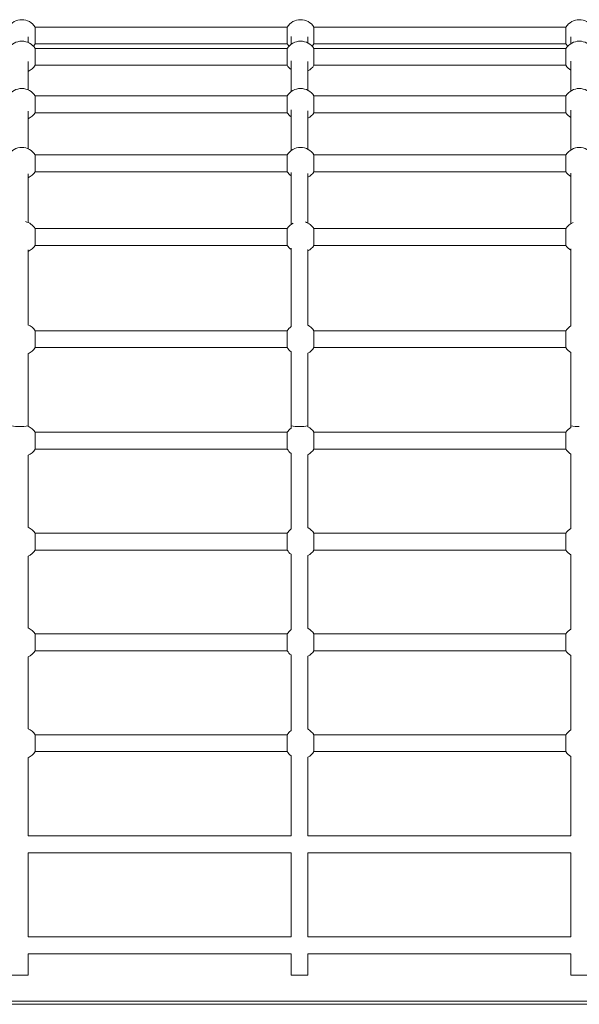
# Model space of a CAD drawing. Units: millimetres. Extents: x -11245 to 29827, y -12945 to 1149.
# Drawn here: x -186 to 346, y -1383 to -447 of the extents above; entities that cross this region are included whole.
import ezdxf

# ---------------------------------------------------------------- set-up
doc = ezdxf.new("R2010")
doc.units = ezdxf.units.MM

msp = doc.modelspace()

# ---------------------------------------------------------------- linework, layer by layer
at = {"color": 7, "linetype": 'Continuous', "lineweight": 15}
for p, q in [((68.3, -453.61), (-171.32, -453.61)), ((-171.32, -453.61), (-171.32, -461.61)), ((68.3, -469.61), (68.3, -453.61)), ((333.3, -453.61), (93.68, -453.61)), ((93.68, -453.61), (93.68, -461.61)), ((333.3, -469.61), (333.3, -453.61)), ((-178.02, -468.4), (-178.02, -462.88)), ((-171.32, -461.61), (-171.32, -469.61)), ((71.98, -462.73), (71.98, -470.2)), ((87.98, -468.95), (87.98, -462.84)), ((93.68, -461.61), (93.68, -469.61)), ((337.98, -462.79), (337.98, -469.36)), ((-171.32, -469.61), (68.3, -469.61)), ((68.27, -474.07), (-171.3, -474.07)), ((-171.3, -474.07), (-171.3, -482.02)), ((68.27, -489.98), (68.27, -474.07)), ((93.68, -469.61), (333.3, -469.61)), ((333.27, -474.07), (93.7, -474.07)), ((93.7, -474.07), (93.7, -482.02)), ((333.27, -489.98), (333.27, -474.07)), ((-178.02, -513.43), (-178.02, -486.5)), ((-171.3, -482.02), (-171.3, -489.98)), ((71.98, -485.82), (71.98, -515.23)), ((87.98, -513.98), (87.98, -486.32)), ((93.7, -482.02), (93.7, -489.98)), ((337.98, -486.08), (337.98, -514.38)), ((-171.3, -489.98), (68.27, -489.98)), ((93.7, -489.98), (333.27, -489.98)), ((68.3, -519.06), (-171.32, -519.06)), ((-171.32, -519.06), (-171.32, -527.05)), ((68.3, -535.04), (68.3, -519.06)), ((333.3, -519.06), (93.68, -519.06)), ((93.68, -519.06), (93.68, -527.05)), ((333.3, -535.04), (333.3, -519.06)), ((-178.02, -569.46), (-178.02, -533.46)), ((-171.32, -527.05), (-171.32, -535.04)), ((71.98, -532.34), (71.98, -571.25)), ((87.98, -570), (87.98, -533.17)), ((93.68, -527.05), (93.68, -535.04)), ((337.98, -532.77), (337.98, -570.41)), ((-171.32, -535.04), (68.3, -535.04)), ((93.68, -535.04), (333.3, -535.04)), ((68.3, -575.08), (-171.32, -575.08)), ((-171.32, -583.08), (-171.32, -575.08)), ((68.3, -575.08), (68.3, -591.08)), ((333.3, -575.08), (93.68, -575.08)), ((93.68, -583.08), (93.68, -575.08)), ((333.3, -575.08), (333.3, -591.08)), ((-171.32, -591.08), (-171.32, -583.08)), ((93.68, -591.08), (93.68, -583.08)), ((-178.02, -639.54), (-178.02, -593.28)), ((-171.32, -591.08), (68.3, -591.08)), ((71.98, -591.87), (71.98, -641.34)), ((87.98, -640.09), (87.98, -592.9)), ((93.68, -591.08), (333.3, -591.08)), ((337.98, -592.42), (337.98, -640.49)), ((68.3, -645.16), (-171.32, -645.16)), ((-171.32, -645.16), (-171.32, -653.16)), ((68.3, -661.16), (68.3, -645.16)), ((333.3, -645.16), (93.68, -645.16)), ((93.68, -645.16), (93.68, -653.16)), ((333.3, -661.16), (333.3, -645.16)), ((-171.32, -653.16), (-171.32, -661.16)), ((93.68, -653.16), (93.68, -661.16)), ((-171.32, -661.16), (68.3, -661.16)), ((71.98, -663.73), (71.98, -738.55)), ((93.68, -661.16), (333.3, -661.16)), ((337.98, -664.37), (337.98, -737.71)), ((-178.02, -736.76), (-178.02, -665.36)), ((87.98, -737.3), (87.98, -664.92)), ((68.3, -742.38), (-171.32, -742.38)), ((-171.32, -750.38), (-171.32, -742.38)), ((68.3, -742.38), (68.3, -758.38)), ((333.3, -742.38), (93.68, -742.38)), ((93.68, -750.38), (93.68, -742.38)), ((333.3, -742.38), (333.3, -758.38)), ((-171.32, -758.38), (-171.32, -750.38)), ((93.68, -758.38), (93.68, -750.38)), ((-178.02, -832.81), (-178.02, -763.99)), ((-171.32, -758.38), (68.3, -758.38)), ((71.98, -762.19), (71.98, -832.81)), ((87.98, -832.81), (87.98, -763.48)), ((93.68, -758.38), (333.3, -758.38)), ((337.98, -762.85), (337.98, -832.81)), ((-178.02, -833.23), (-178.02, -832.81)), ((71.98, -832.81), (71.98, -835.03)), ((87.98, -833.58), (87.98, -832.81)), ((337.98, -832.81), (337.98, -834.18)), ((68.3, -838.85), (-171.32, -838.85)), ((-171.32, -838.85), (-171.32, -846.85)), ((68.3, -854.85), (68.3, -838.85)), ((333.3, -838.85), (93.68, -838.85)), ((93.68, -838.85), (93.68, -846.85)), ((333.3, -854.85), (333.3, -838.85)), ((-171.32, -846.85), (-171.32, -854.85)), ((93.68, -846.85), (93.68, -854.85)), ((-178.02, -929.22), (-178.02, -860.47)), ((-171.32, -854.85), (68.3, -854.85)), ((71.98, -858.67), (71.98, -931.02)), ((87.98, -929.57), (87.98, -860.12)), ((93.68, -854.85), (333.3, -854.85)), ((337.98, -859.33), (337.98, -930.17)), ((68.3, -934.84), (-171.32, -934.84)), ((-171.32, -942.84), (-171.32, -934.84)), ((68.3, -934.84), (68.3, -950.84)), ((333.3, -934.84), (93.68, -934.84)), ((93.68, -942.84), (93.68, -934.84)), ((333.3, -934.84), (333.3, -950.84)), ((-171.32, -950.84), (-171.32, -942.84)), ((93.68, -950.84), (93.68, -942.84)), ((-171.32, -950.84), (68.3, -950.84)), ((71.98, -954.66), (71.98, -1026.7)), ((93.68, -950.84), (333.3, -950.84)), ((-178.02, -1024.91), (-178.02, -956.46)), ((87.98, -1025.26), (87.98, -956.11)), ((337.98, -955.32), (337.98, -1025.86)), ((68.3, -1030.53), (-171.32, -1030.53)), ((-171.32, -1038.53), (-171.32, -1030.53)), ((-171.32, -1046.53), (-171.32, -1038.53)), ((68.3, -1030.53), (68.3, -1046.53)), ((333.3, -1030.53), (93.68, -1030.53)), ((93.68, -1038.53), (93.68, -1030.53)), ((93.68, -1046.53), (93.68, -1038.53)), ((333.3, -1030.53), (333.3, -1046.53)), ((-171.32, -1046.53), (68.3, -1046.53)), ((93.68, -1046.53), (333.3, -1046.53)), ((-178.02, -1120.81), (-178.02, -1052.14)), ((71.98, -1050.34), (71.98, -1122.61)), ((87.98, -1121.16), (87.98, -1051.79)), ((337.98, -1051), (337.98, -1121.77)), ((68.3, -1126.43), (-171.32, -1126.43)), ((-171.32, -1126.43), (-171.32, -1134.43)), ((68.3, -1142.43), (68.3, -1126.43)), ((333.3, -1126.43), (93.68, -1126.43)), ((93.68, -1126.43), (93.68, -1134.43)), ((333.3, -1142.43), (333.3, -1126.43)), ((-171.32, -1134.43), (-171.32, -1142.43)), ((93.68, -1134.43), (93.68, -1142.43)), ((-178.02, -1222.57), (-178.02, -1148.05)), ((-171.32, -1142.43), (68.3, -1142.43)), ((71.98, -1146.25), (71.98, -1222.57)), ((87.98, -1222.57), (87.98, -1147.7)), ((93.68, -1142.43), (333.3, -1142.43)), ((337.98, -1146.91), (337.98, -1222.57)), ((71.98, -1222.57), (-178.02, -1222.57)), ((337.98, -1222.57), (87.98, -1222.57)), ((-178.02, -1238.57), (71.98, -1238.57)), ((-178.02, -1318.48), (-178.02, -1238.57)), ((71.98, -1238.57), (71.98, -1318.48)), ((87.98, -1238.57), (337.98, -1238.57)), ((87.98, -1318.48), (87.98, -1238.57)), ((337.98, -1238.57), (337.98, -1318.48)), ((71.98, -1318.48), (-178.02, -1318.48)), ((337.98, -1318.48), (87.98, -1318.48)), ((-178.02, -1334.48), (71.98, -1334.48)), ((-178.02, -1354.83), (-178.02, -1334.48)), ((71.98, -1334.48), (71.98, -1354.83)), ((87.98, -1334.48), (337.98, -1334.48)), ((87.98, -1354.83), (87.98, -1334.48)), ((337.98, -1334.48), (337.98, -1354.83)), ((-178.02, -1354.83), (-194.02, -1354.83)), ((87.98, -1354.83), (71.98, -1354.83)), ((353.98, -1354.83), (337.98, -1354.83)), ((-1250.9, -1379.62), (603.1, -1379.62))]:
    msp.add_line(p, q, dxfattribs=at)
at = {"color": 8, "linetype": 'Continuous', "lineweight": 15}
msp.add_line((604.37, -1382.62), (-1253.21, -1382.62), dxfattribs=at)
at = {"color": 7, "linetype": 'Continuous', "lineweight": 15, "flags": 128}
for points in [[(-173.02, -471.81), (-172.71, -471.47), (-171.32, -469.61)], [(68.3, -469.61), (69.69, -471.47), (70, -471.81)], [(91.98, -471.81), (92.29, -471.47), (93.68, -469.61)], [(333.3, -469.61), (334.69, -471.47), (335, -471.81)]]:
    msp.add_lwpolyline(points, dxfattribs=at)
at = {"color": 7, "linetype": 'Continuous', "lineweight": 15}
for centre, radius, start, end in [((-184.01, -461.61), 15, 32.23095, 147.76905), ((80.99, -461.61), 15, 32.23095, 147.76905), ((345.99, -461.61), 15, 32.23095, 147.76905), ((-184.01, -482.02), 15, 32.03342, 147.96658), ((80.99, -482.02), 15, 32.03342, 147.96658), ((345.99, -482.02), 15, 32.03342, 147.96658), ((-184.01, -482.02), 15, 293.73413, 327.96658), ((80.99, -482.02), 15, 212.03342, 232.71009), ((80.99, -482.02), 15, 297.79217, 327.96658), ((345.99, -482.02), 15, 212.03342, 237.30669), ((-184.01, -527.05), 15, 32.20045, 147.79955), ((80.99, -527.05), 15, 32.20045, 147.79955), ((345.99, -527.05), 15, 32.20045, 147.79955), ((-184.01, -527.05), 15, 293.73413, 327.79955), ((80.99, -527.05), 15, 212.20045, 232.71009), ((80.99, -527.05), 15, 297.79217, 327.79955), ((345.99, -527.05), 15, 212.20045, 237.30669), ((-184.01, -583.08), 15, 32.23095, 147.76905), ((80.99, -583.08), 15, 32.23095, 147.76905), ((345.99, -583.08), 15, 32.23095, 147.76905), ((-184.01, -583.08), 15, 293.73413, 327.76905), ((80.99, -583.08), 15, 212.23095, 232.71009), ((80.99, -583.08), 15, 297.79217, 327.76905), ((345.99, -583.08), 15, 212.23095, 237.30669), ((-184.01, -653.16), 15, 32.23095, 76.86761), ((80.99, -653.16), 15, 117.99333, 147.76905), ((80.99, -653.16), 15, 32.23095, 72.27664), ((345.99, -653.16), 15, 112.69889, 147.76905), ((-184.01, -653.16), 15, 293.73413, 327.76905), ((80.99, -653.16), 15, 212.23095, 232.71009), ((80.99, -653.16), 15, 297.79217, 327.76905), ((345.99, -653.16), 15, 212.23095, 237.30669), ((-184.01, -750.38), 15, 32.23095, 67.01444), ((80.99, -750.38), 15, 126.50876, 147.76905), ((80.99, -750.38), 15, 32.23095, 62.72675), ((345.99, -750.38), 15, 122.29108, 147.76905), ((-184.01, -750.38), 15, 293.73413, 327.76905), ((80.99, -750.38), 15, 212.23095, 232.71009), ((80.99, -750.38), 15, 297.79217, 327.76905), ((345.99, -750.38), 15, 212.23095, 237.30669), ((-187.76, -785.83), 47.4, 262.41221, 272.10579), ((-184.28, -785.83), 47.4, 267.89421, 277.58779), ((78.24, -785.83), 47.4, 262.41221, 272.10579), ((81.72, -785.83), 47.4, 267.89421, 277.58779), ((344.24, -785.83), 47.4, 262.41221, 272.10579), ((-184.01, -846.85), 15, 32.23095, 66.45113), ((80.99, -846.85), 15, 126.90348, 147.76905), ((80.99, -846.85), 15, 32.23095, 62.21223), ((345.99, -846.85), 15, 122.26271, 147.76905), ((-184.01, -846.85), 15, 293.54887, 327.76905), ((80.99, -846.85), 15, 212.23095, 233.09652), ((80.99, -846.85), 15, 297.78777, 327.76905), ((345.99, -846.85), 15, 212.23095, 237.73729), ((-184.01, -942.84), 15, 32.23095, 66.22313), ((80.99, -942.84), 15, 127.32559, 147.76905), ((80.99, -942.84), 15, 32.23095, 61.85241), ((345.99, -942.84), 15, 122.29108, 147.76905), ((-184.01, -942.84), 15, 293.73413, 327.76905), ((80.99, -942.84), 15, 212.23095, 232.71009), ((80.99, -942.84), 15, 297.79217, 327.76905), ((345.99, -942.84), 15, 212.23095, 237.30669), ((-184.01, -1038.53), 15, 32.23095, 66.22313), ((80.99, -1038.53), 15, 127.32559, 147.76905), ((80.99, -1038.53), 15, 32.23095, 61.85241), ((345.99, -1038.53), 15, 122.29108, 147.76905), ((-184.01, -1038.53), 15, 293.73413, 327.76905), ((80.99, -1038.53), 15, 212.23095, 232.71009), ((80.99, -1038.53), 15, 297.79217, 327.76905), ((345.99, -1038.53), 15, 212.23095, 237.30669), ((-184.01, -1134.43), 15, 32.23095, 66.22313), ((80.99, -1134.43), 15, 127.32559, 147.76905), ((80.99, -1134.43), 15, 32.23095, 61.85241), ((345.99, -1134.43), 15, 122.29108, 147.76905), ((-184.01, -1134.43), 15, 293.73413, 327.76905), ((80.99, -1134.43), 15, 212.23095, 232.71009), ((80.99, -1134.43), 15, 297.79217, 327.76905), ((345.99, -1134.43), 15, 212.23095, 237.30669)]:
    msp.add_arc(centre, radius, start, end, dxfattribs=at)

doc.saveas('drawing.dxf')
